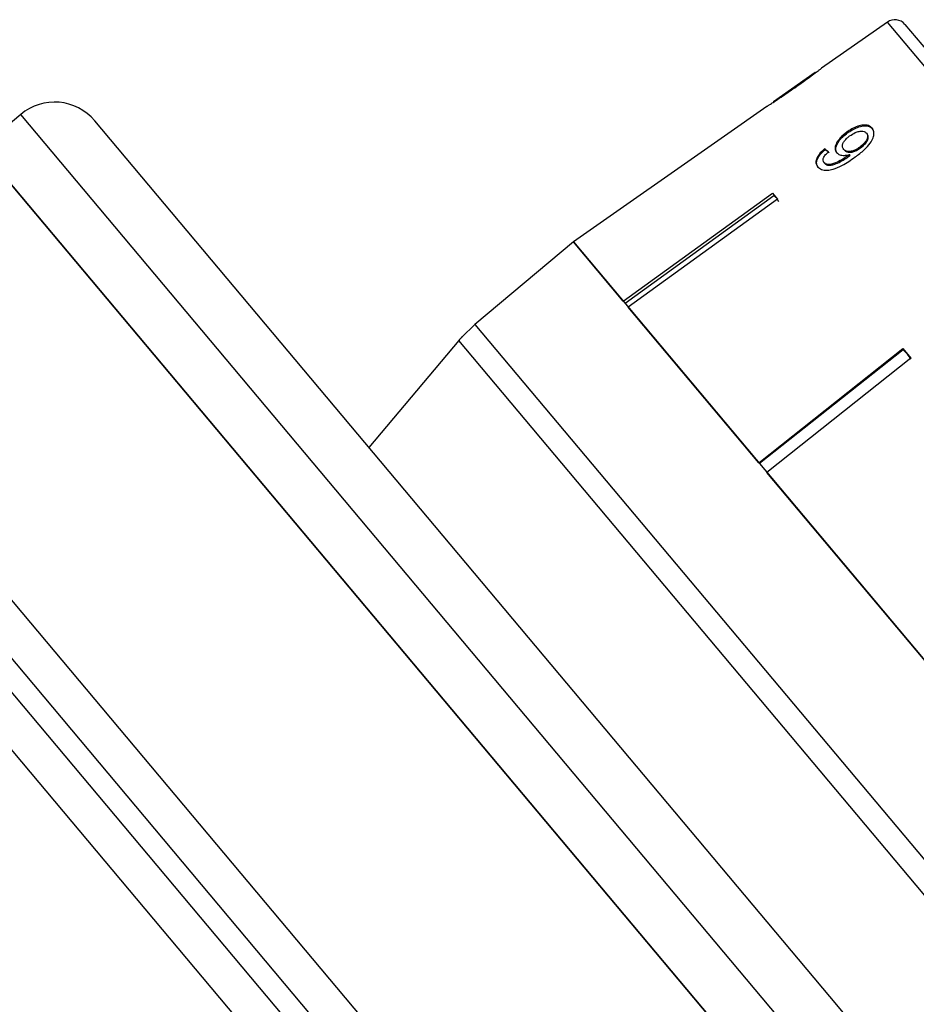
# Model space of a CAD drawing. Extents: x -41 to 614, y 7 to 360.
# Drawn here: x 158 to 192, y 290 to 327 of the extents above; entities that cross this region are included whole.
import ezdxf

# ---------------------------------------------------------------- set-up
doc = ezdxf.new("R2010")
doc.units = 0
doc.layers.get('0').update_dxf_attribs({"linetype": 'CONTINUOUS'})

msp = doc.modelspace()

# ---------------------------------------------------------------- linework, layer by layer
at = {"color": 7, "linetype": 'CONTINUOUS'}
for p, q in [((190.635, 327.139), (188.123, 325.38)), ((191.305, 327.051), (209.919, 304.867)), ((188.132, 325.387), (188.109, 325.369)), ((187.889, 325.216), (186.296, 324.101)), ((186.041, 323.922), (184.432, 322.796)), ((157.629, 323.623), (156.097, 322.338)), ((188.443, 290.012), (160.447, 323.377)), ((184.433, 322.794), (178.677, 318.764)), ((184.432, 322.796), (184.433, 322.794)), ((189.121, 322.917), (189.095, 322.948)), ((189.862, 322.876), (189.836, 322.907)), ((185.871, 286.855), (156.097, 322.338)), ((156.097, 322.338), (197.038, 273.546)), ((188.272, 322.279), (188.245, 322.31)), ((189.001, 322.257), (188.975, 322.288)), ((189.612, 322.343), (189.585, 322.375)), ((189.169, 322.021), (189.143, 322.052)), ((189.218, 322.058), (189.192, 322.089)), ((188.247, 321.76), (188.22, 321.791)), ((180.577, 316.499), (186.258, 320.619)), ((186.311, 320.52), (180.649, 316.414)), ((186.447, 320.394), (180.766, 316.274)), ((186.258, 320.619), (186.447, 320.394)), ((186.311, 320.52), (186.329, 320.535)), ((186.423, 320.423), (186.311, 320.52)), ((186.5, 320.295), (186.423, 320.423)), ((178.677, 318.764), (174.93, 315.62)), ((180.577, 316.499), (178.677, 318.764)), ((178.677, 318.764), (199.566, 293.869)), ((185.741, 310.346), (180.766, 316.274)), ((174.431, 315.138), (174.93, 315.62)), ((174.313, 315.005), (170.892, 310.929)), ((185.741, 310.346), (191.225, 314.7)), ((191.234, 314.653), (185.768, 310.313)), ((191.225, 314.7), (191.531, 314.336)), ((191.234, 314.653), (191.252, 314.668)), ((191.405, 314.486), (191.234, 314.653)), ((191.54, 314.289), (191.405, 314.486)), ((191.531, 314.336), (186.047, 309.981)), ((192.196, 302.653), (186.047, 309.981)), ((200.943, 275.116), (188.443, 290.012))]:
    msp.add_line(p, q, dxfattribs=at)
at = {"color": 8, "linetype": 'CONTINUOUS'}
for p, q in [((208.051, 306.383), (190.635, 327.139)), ((187.107, 324.639), (187.097, 324.65)), ((187.403, 288.14), (157.629, 323.623)), ((148.305, 315.8), (187.074, 269.597)), ((174.93, 315.62), (195.82, 290.725)), ((174.314, 315.004), (174.313, 315.005)), ((195.106, 290.225), (174.314, 315.004)), ((185.689, 269.047), (147.598, 314.442)), ((184.465, 269.217), (147.496, 313.275)), ((183.084, 268.663), (146.79, 311.917))]:
    msp.add_line(p, q, dxfattribs=at)
at = {"color": 7, "linetype": 'CONTINUOUS'}
for centre, radius, start, end in [((190.922, 326.729), 0.5, 40, 125), ((158.915, 322.091), 2, 40, 130), ((178.143, 311.791), 5, 137.9284, 140)]:
    msp.add_arc(centre, radius, start, end, dxfattribs=at)
for centre, major_axis, start_param, end_param in [((196.467, 312.585), (-10.6, 11.215), 5.659971, 5.680782), ((196.468, 312.585), (-10.566, 11.178), 5.660032, 5.680911)]:
    msp.add_ellipse(centre, major_axis=major_axis, ratio=0.080622, start_param=start_param, end_param=end_param, dxfattribs=at)
for points, knots in [([(187.106, 324.639), (187.32, 324.79), (187.613, 324.996), (187.926, 325.226), (188.051, 325.321), (188.121, 325.376), (188.128, 325.383), (188.132, 325.387)], [0, 0, 0, 0, 0.460134, 0.626952, 0.745728, 0.863963, 1, 1, 1, 1]), ([(187.895, 325.22), (187.892, 325.218), (187.885, 325.212), (187.818, 325.162), (187.704, 325.079), (187.456, 324.902), (187.246, 324.755), (187.097, 324.65)], [0, 0, 0, 0, 0.117058, 0.235126, 0.373041, 0.553084, 1, 1, 1, 1]), ([(187.889, 325.216), (187.891, 325.218), (187.895, 325.221), (187.895, 325.221), (187.895, 325.22)], [0, 0, 0, 0, 0.574967, 1, 1, 1, 1]), ([(186.05, 323.929), (186.058, 323.933), (186.071, 323.94), (186.184, 324.011), (186.351, 324.12), (186.664, 324.33), (186.932, 324.517), (187.106, 324.639)], [0, 0, 0, 0, 0.180245, 0.3029, 0.425364, 0.627119, 1, 1, 1, 1]), ([(187.097, 324.65), (187.014, 324.592), (186.85, 324.478), (186.636, 324.329), (186.465, 324.212), (186.363, 324.144), (186.298, 324.101), (186.291, 324.097), (186.287, 324.095)], [0, 0, 0, 0, 0.250945, 0.490837, 0.646255, 0.77858, 0.88906, 1, 1, 1, 1]), ([(190.052, 323.099), (190.01, 323.136), (189.928, 323.21), (189.725, 323.225), (189.502, 323.178), (189.286, 323.079), (189.155, 322.989), (189.095, 322.948)], [0, 0, 0, 0, 0.215985, 0.434092, 0.623875, 0.827778, 1, 1, 1, 1]), ([(189.121, 322.917), (189.226, 322.985), (189.402, 323.102), (189.665, 323.183), (189.87, 323.192), (190.006, 323.143), (190.059, 323.088), (190.078, 323.068)], [0, 0, 0, 0, 0.291621, 0.49317, 0.694456, 0.892412, 1, 1, 1, 1]), ([(189.41, 321.998), (189.527, 322.086), (189.739, 322.245), (189.979, 322.496), (190.103, 322.725), (190.134, 322.918), (190.099, 323.038), (190.06, 323.089), (190.052, 323.099)], [0, 0, 0, 0, 0.266555, 0.48193, 0.642321, 0.803089, 0.960334, 1, 1, 1, 1]), ([(189.095, 322.948), (189.001, 322.873), (188.84, 322.745), (188.692, 322.531), (188.633, 322.354), (188.653, 322.231), (188.692, 322.178), (188.703, 322.163)], [0, 0, 0, 0, 0.300078, 0.509887, 0.719929, 0.918143, 1, 1, 1, 1]), ([(188.73, 322.132), (188.705, 322.172), (188.656, 322.253), (188.685, 322.419), (188.776, 322.594), (188.927, 322.767), (189.057, 322.867), (189.121, 322.917)], [0, 0, 0, 0, 0.199384, 0.399981, 0.589203, 0.797772, 1, 1, 1, 1]), ([(188.975, 322.288), (188.952, 322.324), (188.914, 322.386), (188.937, 322.505), (188.999, 322.616), (189.091, 322.718), (189.165, 322.775), (189.197, 322.8)], [0, 0, 0, 0, 0.271759, 0.457023, 0.641814, 0.843718, 1, 1, 1, 1]), ([(189.197, 322.8), (189.269, 322.847), (189.388, 322.925), (189.568, 322.98), (189.705, 322.987), (189.792, 322.954), (189.825, 322.919), (189.836, 322.907)], [0, 0, 0, 0, 0.301666, 0.50738, 0.713222, 0.901613, 1, 1, 1, 1]), ([(189.836, 322.907), (189.854, 322.878), (189.888, 322.826), (189.877, 322.718), (189.825, 322.608), (189.729, 322.486), (189.637, 322.415), (189.585, 322.375)], [0, 0, 0, 0, 0.210213, 0.386522, 0.562574, 0.756252, 1, 1, 1, 1]), ([(189.612, 322.343), (189.679, 322.398), (189.789, 322.486), (189.884, 322.633), (189.915, 322.747), (189.898, 322.827), (189.872, 322.863), (189.862, 322.876)], [0, 0, 0, 0, 0.3241466, 0.5229456, 0.7226939, 0.8967622, 1, 1, 1, 1]), ([(188.245, 322.31), (188.169, 322.24), (188.042, 322.124), (187.934, 321.943), (187.903, 321.798), (187.93, 321.695), (187.967, 321.646), (187.98, 321.629)], [0, 0, 0, 0, 0.299358, 0.500077, 0.701127, 0.892921, 1, 1, 1, 1]), ([(188.006, 321.598), (187.975, 321.65), (187.922, 321.736), (187.958, 321.905), (188.053, 322.071), (188.174, 322.196), (188.257, 322.266), (188.272, 322.279)], [0, 0, 0, 0, 0.293852, 0.488721, 0.68323, 0.943134, 1, 1, 1, 1]), ([(189.585, 322.375), (189.523, 322.334), (189.419, 322.264), (189.258, 322.211), (189.128, 322.204), (189.03, 322.233), (188.991, 322.272), (188.975, 322.288)], [0, 0, 0, 0, 0.277087, 0.468071, 0.659258, 0.853803, 1, 1, 1, 1]), ([(189.001, 322.257), (189.027, 322.233), (189.076, 322.189), (189.195, 322.172), (189.324, 322.19), (189.469, 322.248), (189.561, 322.31), (189.612, 322.343)], [0, 0, 0, 0, 0.218467, 0.402248, 0.58581, 0.77245, 1, 1, 1, 1]), ([(187.98, 321.629), (188.024, 321.59), (188.112, 321.511), (188.331, 321.484), (188.604, 321.534), (188.978, 321.697), (189.245, 321.884), (189.41, 321.998)], [0, 0, 0, 0, 0.159471, 0.320524, 0.459793, 0.668568, 1, 1, 1, 1]), ([(188.22, 321.791), (188.205, 321.816), (188.178, 321.86), (188.19, 321.946), (188.241, 322.042), (188.315, 322.124), (188.372, 322.176), (188.388, 322.19)], [0, 0, 0, 0, 0.2491407, 0.4298106, 0.6103455, 0.8902566, 1, 1, 1, 1]), ([(189.143, 322.052), (189.062, 321.998), (188.906, 321.892), (188.688, 321.785), (188.508, 321.716), (188.377, 321.71), (188.279, 321.735), (188.239, 321.773), (188.22, 321.791)], [0, 0, 0, 0, 0.251406, 0.488302, 0.637126, 0.764143, 0.890822, 1, 1, 1, 1]), ([(188.247, 321.76), (188.279, 321.733), (188.34, 321.683), (188.488, 321.677), (188.733, 321.752), (188.964, 321.877), (189.132, 321.996), (189.169, 322.021)], [0, 0, 0, 0, 0.177711, 0.331511, 0.463278, 0.883558, 1, 1, 1, 1]), ([(188.703, 322.163), (188.74, 322.132), (188.813, 322.071), (188.992, 322.048), (189.126, 322.075), (189.192, 322.089)], [0, 0, 0, 0, 0.3386523, 0.6785507, 1, 1, 1, 1]), ([(189.192, 322.089), (189.183, 322.083), (189.171, 322.074), (189.155, 322.061), (189.147, 322.055), (189.143, 322.052)], [0, 0, 0, 0, 0.499987, 0.749991, 1, 1, 1, 1]), ([(189.169, 322.021), (189.177, 322.027), (189.189, 322.036), (189.206, 322.049), (189.214, 322.055), (189.218, 322.058)], [0, 0, 0, 0, 0.499986, 0.749992, 1, 1, 1, 1])]:
    msp.add_open_spline(points, degree=3, knots=knots, dxfattribs=at)

doc.saveas('drawing.dxf')
